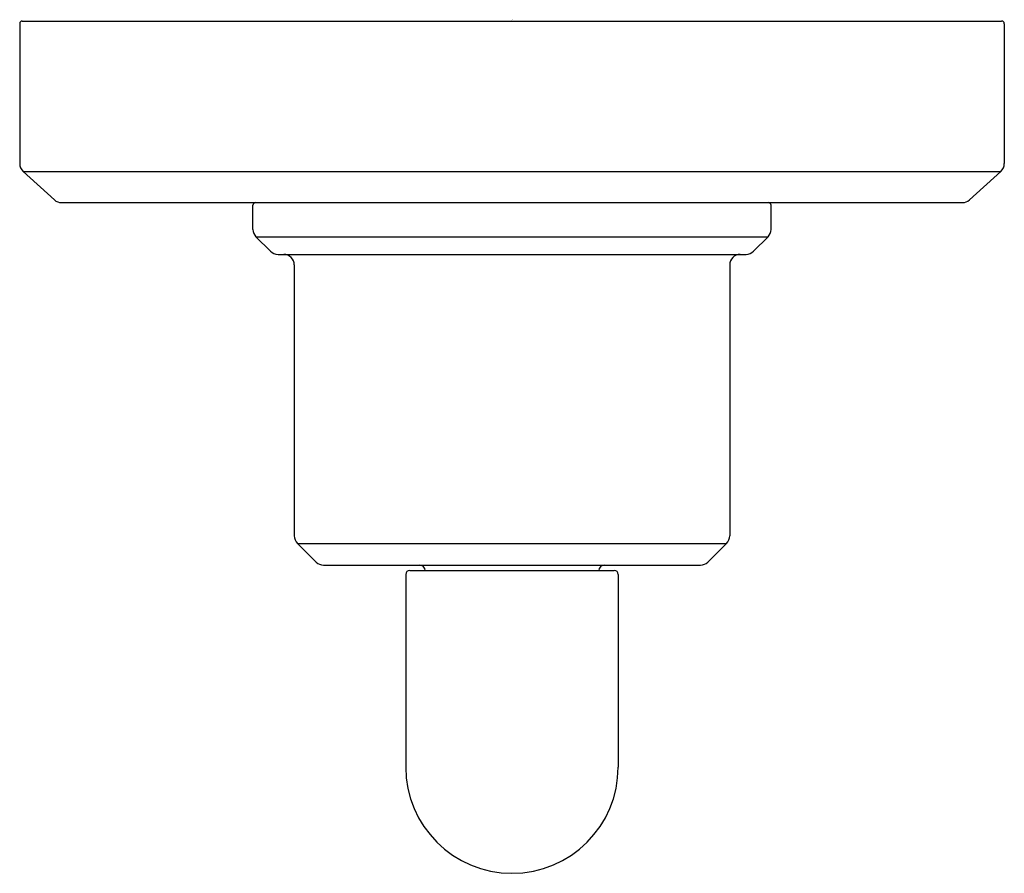
# Model space of a CAD drawing. Extents: x 4544.27 to 4548.01, y 457.38 to 460.63.
import ezdxf

# ---------------------------------------------------------------- set-up
doc = ezdxf.new("R2010")
doc.units = 0
doc.header["$LTSCALE"] = 0.64311
doc.layers.get('0').update_dxf_attribs({"color": 255, "linetype": 'CONTINUOUS'})
doc.layers.get('DEFPOINTS').update_dxf_attribs({"linetype": 'CONTINUOUS'})
doc.styles.get("Standard").update_dxf_attribs({"font": 'txt', "width": 0.8})

msp = doc.modelspace()

# ---------------------------------------------------------------- linework, layer by layer
for p, q in [((4544.2675, 460.6123), (4544.2675, 460.0806)), ((4544.2775, 460.6223), (4547.9979, 460.6223)), ((4548.0079, 460.6123), (4548.0079, 460.0806)), ((4544.2806, 460.0511), (4544.3995, 459.9428)), ((4544.2806, 460.0511), (4547.9949, 460.0511)), ((4547.9949, 460.0511), (4547.8759, 459.9428)), ((4544.4264, 459.9324), (4547.849, 459.9324)), ((4545.1535, 459.8307), (4545.1535, 459.9224)), ((4547.122, 459.8307), (4547.122, 459.9224)), ((4545.2205, 459.7473), (4545.1652, 459.8024)), ((4545.1652, 459.8024), (4547.1103, 459.8024)), ((4547.055, 459.7473), (4547.1103, 459.8024)), ((4545.2488, 459.7356), (4547.0267, 459.7356)), ((4545.3107, 459.6956), (4545.3107, 458.6655)), ((4546.9647, 459.6956), (4546.9647, 458.6655)), ((4545.3224, 458.6372), (4545.3935, 458.5662)), ((4545.3224, 458.6372), (4546.953, 458.6372)), ((4546.953, 458.6372), (4546.882, 458.5662)), ((4545.4218, 458.5545), (4546.8537, 458.5545)), ((4545.7342, 458.5195), (4545.7342, 457.7868)), ((4545.7492, 458.5345), (4546.5263, 458.5345)), ((4546.5413, 458.5195), (4546.5413, 457.7868))]:
    msp.add_line(p, q)
for centre, radius, start, end in [((4544.2775, 460.6123), 0.01, 90, 180), ((4547.9979, 460.6123), 0.01, 0, 90), ((4544.3075, 460.0806), 0.04, 180, 227.7), ((4547.9679, 460.0806), 0.04, 312.3, 360), ((4544.4264, 459.9724), 0.04, 227.7, 270), ((4545.1635, 459.9224), 0.01, 90, 180), ((4547.112, 459.9224), 0.01, 0, 90), ((4547.849, 459.9724), 0.04, 270, 312.3), ((4545.1935, 459.8307), 0.04, 180, 225), ((4547.082, 459.8307), 0.04, 315, 360), ((4545.2488, 459.7756), 0.04, 225, 270.0006), ((4547.0267, 459.7756), 0.04, 270, 315), ((4545.2711, 459.696), 0.0396, 359.44, 90.2319), ((4547.0043, 459.696), 0.0396, 89.7681, 180.56), ((4545.3507, 458.6655), 0.04, 180, 225), ((4546.9247, 458.6655), 0.04, 315, 360), ((4545.4218, 458.5945), 0.04, 225, 270), ((4545.7877, 458.5345), 0.02, 360, 90), ((4546.4877, 458.5345), 0.02, 90, 180), ((4546.8537, 458.5945), 0.04, 270, 315), ((4545.7492, 458.5195), 0.015, 90.0389, 180), ((4546.5263, 458.5195), 0.015, 360, 89.9611), ((4546.1377, 457.7868), 0.4035, 180, 0)]:
    msp.add_arc(centre, radius, start, end)

# ---------------------------------------------------------------- texts
at = {"layer": 'DEFPOINTS'}
for tag, p, s in [('TRADENAME', (4546.1332, 460.6248), 'PURE PALETTA'), ('MODELNUMBER', (4546.1332, 460.6265), 'P24926-LV'), ('PRODUCT', (4546.1332, 460.6232), 'VALVE TRIM')]:
    msp.add_attdef(tag, p, s, height=0.001, dxfattribs=at)

doc.saveas('drawing.dxf')
